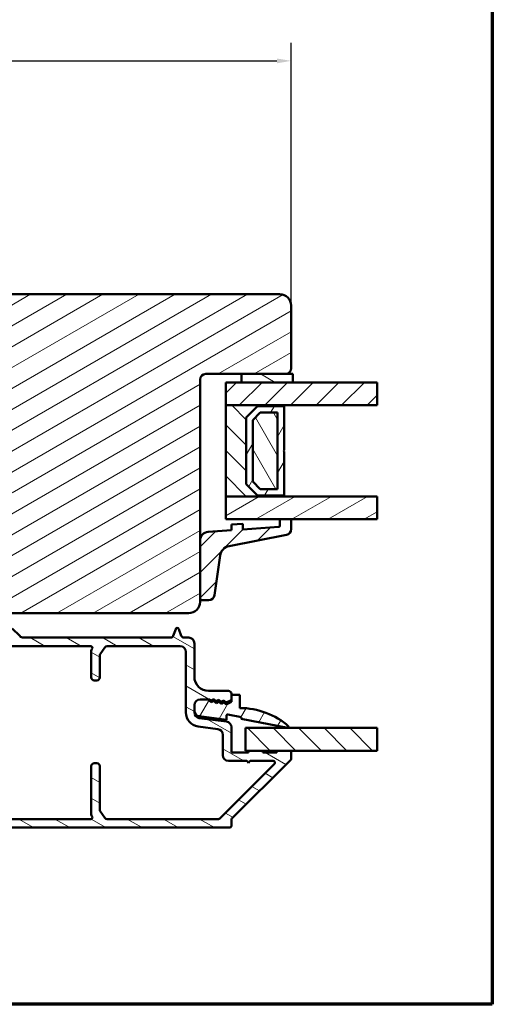
# Model space of a CAD drawing. Units: millimetres. Extents: x 13 to 821, y -287 to 287.
# Drawn here: x 738 to 821, y 10 to 183 of the extents above; entities that cross this region are included whole.
import ezdxf

# ---------------------------------------------------------------- set-up
doc = ezdxf.new("R2010")
doc.units = ezdxf.units.MM
for name, color, linetype, lineweight in [('Border (ISO)', 8, 'Continuous', 70), ('Break Line (ISO)', 7, 'Continuous', 50), ('Dimension (ISO)', 3, 'Continuous', 25), ('Hatch (ISO)', 8, 'Continuous', 18), ('Visible (ISO)', 7, 'Continuous', 50)]:
    doc.layers.add(name, color=color, linetype=linetype, lineweight=lineweight)
doc.styles.add('Note Text (ISO)', font='tahoma.ttf')
doc.dimstyles.new('Default (ISO)', dxfattribs={"dimtxt": 3.5, "dimasz": 2.5, "dimexe": 3.175, "dimexo": 0, "dimgap": 0.762, "dimtad": 1, "dimrnd": 1e-08, "dimtxsty": 'Note Text (ISO)', "dimcen": 0.09, "dimdle": 10, "dimclrd": 256, "dimclre": 256, "dimclrt": 256, "dimazin": 2, "dimtfac": 1.001486, "dimtmove": 0, "dimatfit": 3, "dimfxl": 1, "dimtolj": 1, "dimtzin": 0, "dimlwd": -1, "dimlwe": -1, "dimarcsym": 0})
pattern_1 = [(30, (620.5727, 5e-07), (-1.5875, 2.74963), [])]
pattern_2 = [(150.0002, (620.5727, 5e-07), (-1.58749, -2.749637), [])]
pattern_3 = [(45, (620.5727, 5e-07), (-2.245064, 2.245064), [])]
pattern_4 = [(135.0002, (620.5727, 5e-07), (-2.245056, -2.24507), [])]
pattern_5 = [(60, (620.5727, 5e-07), (-2.74963, 1.5875), [])]

# ---------------------------------------------------------------- blocks, each defined once
blk = doc.blocks.new('Borders LEIAB A4 Border')
at = {"layer": 'Border (ISO)'}
for p, q in [((200, 287), (200, 10)), ((200, 10), (15, 10))]:
    blk.add_line(p, q, dxfattribs=at)
blk = doc.blocks.new('*D34')
at = {"layer": 'Defpoints', "color": 0, "transparency": 16777216}
for p in [(785.27, 175.62), (669.27, 165.62), (785.27, 132.67)]:
    blk.add_point(p, dxfattribs=at)
at = {"layer": 'Dimension (ISO)', "transparency": 16777216}
for p, q in [((669.27, 165.62), (669.27, 178.79)), ((785.27, 132.67), (785.27, 178.79)), ((671.77, 175.62), (782.77, 175.62))]:
    blk.add_line(p, q, dxfattribs=at)
for points in [[(671.77, 176.03), (671.77, 175.2), (669.27, 175.62)], [(782.77, 176.03), (782.77, 175.2), (785.27, 175.62)]]:
    blk.add_solid(points, dxfattribs=at)
at = {"layer": 'Dimension (ISO)', "transparency": 16777216, "insert": (723.67, 180.02), "char_height": 3.5, "attachment_point": 1, "style": 'Note Text (ISO)'}
blk.add_mtext('\\A1;116', dxfattribs=at)

msp = doc.modelspace()

# ---------------------------------------------------------------- hatches: boundary and pattern name
at = {"layer": 'Hatch (ISO)'}
h = msp.add_hatch(dxfattribs=at)
h.set_pattern_fill('ANSI31', color=256, scale=25.4, angle=-14.99998, style=0)
h.set_pattern_definition(pattern_1)
edge = h.paths.add_edge_path()
edge.add_line((727.765, 100.966), (736.255, 100.966))
edge.add_line((736.255, 100.966), (736.255, 97.466))
edge.add_line((736.255, 97.466), (736.255, 96.966))
edge.add_line((736.255, 96.966), (727.265, 96.966))
edge.add_line((727.265, 96.966), (727.265, 96.666))
edge.add_line((727.265, 96.666), (717.709, 96.666))
edge.add_line((717.709, 96.666), (717.555, 96.666))
edge.add_line((717.555, 96.666), (717.265, 96.666))
edge.add_ellipse((717.265, 94.666), major_axis=(-2, 0), ratio=1, start_angle=270, end_angle=360)
edge.add_line((715.265, 94.666), (715.265, 84.166))
edge.add_ellipse((717.265, 84.166), major_axis=(0, -2), ratio=1, start_angle=270, end_angle=360)
edge.add_line((717.265, 82.166), (719.265, 82.166))
edge.add_line((719.265, 82.166), (719.265, 81.666))
edge.add_ellipse((721.265, 81.666), major_axis=(0, -2), ratio=1, start_angle=270, end_angle=360)
edge.add_line((721.265, 79.666), (735.765, 79.666))
edge.add_line((735.765, 79.666), (735.765, 78.666))
edge.add_line((735.765, 78.666), (767.265, 78.666))
edge.add_ellipse((767.265, 80.666), major_axis=(2, 0), ratio=1, start_angle=270, end_angle=360)
edge.add_line((769.265, 80.666), (769.265, 81.254))
edge.add_line((769.265, 81.254), (769.265, 91.437))
edge.add_line((769.265, 91.437), (769.265, 119.666))
edge.add_ellipse((770.265, 119.666), major_axis=(0, 1), ratio=1, start_angle=0, end_angle=90, ccw=False)
edge.add_line((770.265, 120.666), (776.565, 120.666))
edge.add_line((776.565, 120.666), (784.265, 120.666))
edge.add_ellipse((784.265, 121.666), major_axis=(1, 0), ratio=1, start_angle=270, end_angle=360)
edge.add_line((785.265, 121.666), (785.265, 132.666))
edge.add_ellipse((783.265, 132.666), major_axis=(0, 2), ratio=1, start_angle=270, end_angle=360)
edge.add_line((783.265, 134.666), (734.886, 134.666))
edge.add_ellipse((734.886, 132.666), major_axis=(-2, 0), ratio=1, start_angle=270, end_angle=350)
edge.add_line((732.916, 133.013), (727.355, 101.477))
edge.add_line((727.355, 101.477), (727.352, 101.459))
edge.add_line((727.352, 101.459), (727.355, 101.455))
edge.add_line((727.355, 101.455), (727.765, 100.966))
h = msp.add_hatch(dxfattribs=at)
h.set_pattern_fill('ANSI31', color=256, scale=25.4, angle=105.00025, style=0)
h.set_pattern_definition(pattern_2)
h.paths.add_polyline_path([(776.565, 120.666), (776.565, 119.166), (785.565, 119.166), (785.565, 120.666), (784.265, 120.666)])
h = msp.add_hatch(dxfattribs=at)
h.set_pattern_fill('ANSI31', color=256, scale=25.4, style=0)
h.set_pattern_definition(pattern_3)
h.paths.add_polyline_path([(800.353, 119.166), (800.353, 115.166), (784.015, 115.166), (773.765, 115.166), (773.765, 119.166), (776.565, 119.166), (785.565, 119.166)])
h = msp.add_hatch(dxfattribs=at)
h.set_pattern_fill('ANSI31', color=256, scale=25.4, angle=90.00021, style=0)
h.set_pattern_definition(pattern_4)
h.paths.add_polyline_path([(773.765, 115.166), (773.765, 99.166), (784.015, 99.166), (784.015, 99.306), (779.365, 99.306), (777.365, 101.306), (777.365, 113.026), (779.365, 115.026), (784.015, 115.026), (784.015, 115.166)])
h = msp.add_hatch(dxfattribs=at)
h.set_pattern_fill('ANSI31', color=256, scale=25.4, angle=14.99998, style=0)
h.set_pattern_definition(pattern_5)
h.paths.add_polyline_path([(784.015, 115.026), (779.365, 115.026), (777.365, 113.026), (777.365, 101.306), (779.365, 99.306), (784.015, 99.306), (784.015, 107.066), (783.915, 107.166), (784.015, 107.266)])
h.paths.add_polyline_path([(779.842, 113.876), (782.865, 113.876), (782.865, 100.456), (779.842, 100.456), (778.515, 101.782), (778.515, 112.55)], flags=0)
h = msp.add_hatch(dxfattribs=at)
h.set_pattern_fill('ANSI31', color=256, scale=25.4, angle=75.00018, style=0)
h.set_pattern_definition([(120.0002, (620.5727, 5e-07), (-2.749626, -1.58751), [])])
h.paths.add_polyline_path([(782.865, 100.456), (782.865, 113.876), (779.842, 113.876), (778.515, 112.55), (778.515, 101.782), (779.842, 100.456)])
h = msp.add_hatch(dxfattribs=at)
h.set_pattern_fill('ANSI31', color=256, scale=25.4, angle=-14.99998, style=0)
h.set_pattern_definition(pattern_1)
h.paths.add_polyline_path([(800.353, 99.166), (800.353, 95.166), (785.265, 95.166), (783.265, 95.166), (773.765, 95.166), (773.765, 99.166), (784.015, 99.166)])
h = msp.add_hatch(dxfattribs=at)
h.set_pattern_fill('ANSI31', color=256, scale=25.4, style=0)
h.set_pattern_definition(pattern_3)
edge = h.paths.add_edge_path()
edge.add_ellipse((783.065, 94.001), major_axis=(0, -0.2), ratio=1, start_angle=4, end_angle=90)
edge.add_line((783.265, 94.001), (783.265, 95.166))
edge.add_line((783.265, 95.166), (785.265, 95.166))
edge.add_line((785.265, 95.166), (785.265, 93.383))
edge.add_ellipse((784.265, 93.383), major_axis=(0.982, 0.19), ratio=1, start_angle=270, end_angle=349.02742, ccw=False)
edge.add_line((784.456, 92.401), (774.366, 90.445))
edge.add_ellipse((774.747, 88.482), major_axis=(0.28, 1.98), ratio=1, start_angle=19.01683, end_angle=90)
edge.add_line((772.766, 88.762), (771.785, 81.814))
edge.add_ellipse((770.794, 81.954), major_axis=(1, 0), ratio=1, start_angle=270, end_angle=351.95575, ccw=False)
edge.add_line((770.794, 80.954), (769.565, 80.954))
edge.add_ellipse((769.565, 81.254), major_axis=(0, -0.3), ratio=1, start_angle=270, end_angle=360, ccw=False)
edge.add_line((769.265, 81.254), (769.265, 91.437))
edge.add_ellipse((770.765, 91.437), major_axis=(-1.496, -0.105), ratio=1, start_angle=270, end_angle=356, ccw=False)
edge.add_line((770.661, 92.933), (774.765, 93.22))
edge.add_line((774.765, 93.22), (774.765, 94.222))
edge.add_line((774.765, 94.222), (776.765, 94.362))
edge.add_line((776.765, 94.362), (776.765, 93.36))
edge.add_line((776.765, 93.36), (783.079, 93.801))
h = msp.add_hatch(dxfattribs=at)
h.set_pattern_fill('ANSI31', color=256, scale=25.4, angle=105.00025, style=0)
h.set_pattern_definition(pattern_2)
edge = h.paths.add_edge_path()
edge.add_line((694.312, 41.97), (695.119, 41.163))
edge.add_ellipse((695.472, 41.516), major_axis=(0.354, -0.354), ratio=1, start_angle=270, end_angle=315)
edge.add_line((695.472, 41.016), (774.465, 41.016))
edge.add_ellipse((774.465, 41.316), major_axis=(0.3, 0), ratio=1, start_angle=270, end_angle=360)
edge.add_line((774.765, 41.316), (774.765, 42.392))
edge.add_ellipse((775.065, 42.392), major_axis=(0, 0.3), ratio=1, start_angle=45, end_angle=90, ccw=False)
edge.add_line((774.853, 42.604), (785.177, 52.928))
edge.add_ellipse((784.965, 53.14), major_axis=(0.212, 0.212), ratio=1, start_angle=270, end_angle=315)
edge.add_line((785.265, 53.14), (785.265, 54.216))
edge.add_ellipse((784.965, 54.216), major_axis=(0, 0.3), ratio=1, start_angle=270, end_angle=360)
edge.add_line((784.965, 54.516), (782.765, 54.516))
edge.add_line((782.765, 54.516), (782.765, 54.216))
edge.add_line((782.765, 54.216), (780.265, 54.216))
edge.add_line((780.265, 54.216), (780.265, 54.516))
edge.add_line((780.265, 54.516), (777.765, 54.516))
edge.add_line((777.765, 54.516), (777.765, 54.216))
edge.add_line((777.765, 54.216), (774.765, 54.216))
edge.add_line((774.765, 54.216), (774.765, 58.639))
edge.add_ellipse((773.765, 58.639), major_axis=(0, 1), ratio=1, start_angle=270, end_angle=352.5)
edge.add_line((773.896, 59.631), (769.135, 60.257))
edge.add_ellipse((769.265, 61.249), major_axis=(-0.991, 0.131), ratio=1, start_angle=7.5, end_angle=90, ccw=False)
edge.add_line((768.265, 61.249), (768.265, 61.549))
edge.add_line((768.265, 61.549), (768.265, 62.516))
edge.add_ellipse((769.265, 62.516), major_axis=(0, 1), ratio=1, start_angle=0, end_angle=90, ccw=False)
edge.add_line((769.265, 63.516), (770.62, 63.516))
edge.add_line((770.62, 63.516), (771.196, 63.012))
edge.add_line((771.196, 63.012), (771.681, 63.251))
edge.add_line((771.681, 63.251), (772.088, 62.894))
edge.add_line((772.088, 62.894), (772.574, 63.133))
edge.add_line((772.574, 63.133), (772.981, 62.777))
edge.add_line((772.981, 62.777), (773.466, 63.016))
edge.add_line((773.466, 63.016), (773.873, 62.659))
edge.add_line((773.873, 62.659), (774.765, 63.098))
edge.add_line((774.765, 63.098), (774.765, 63.585))
edge.add_line((774.765, 63.585), (774.765, 64.316))
edge.add_line((774.765, 64.316), (774.765, 64.516))
edge.add_ellipse((774.265, 64.516), major_axis=(0, 0.5), ratio=1, start_angle=270, end_angle=360)
edge.add_line((774.265, 65.016), (770.765, 65.016))
edge.add_ellipse((770.765, 67.516), major_axis=(-2.5, 0), ratio=1, start_angle=0, end_angle=90, ccw=False)
edge.add_line((768.265, 67.516), (768.265, 73.366))
edge.add_ellipse((767.265, 73.366), major_axis=(0, 1), ratio=1, start_angle=270, end_angle=360)
edge.add_line((767.265, 74.366), (766.444, 74.366))
edge.add_ellipse((766.444, 74.866), major_axis=(-0.5, 0), ratio=1, start_angle=20, end_angle=90, ccw=False)
edge.add_line((765.974, 74.695), (765.547, 75.869))
edge.add_ellipse((765.265, 75.766), major_axis=(-0.103, 0.282), ratio=1, start_angle=270, end_angle=410)
edge.add_line((764.983, 75.869), (764.556, 74.695))
edge.add_ellipse((764.086, 74.866), major_axis=(-0.171, -0.47), ratio=1, start_angle=20, end_angle=90, ccw=False)
edge.add_line((764.086, 74.366), (738.304, 74.366))
edge.add_ellipse((738.304, 75.366), major_axis=(-1, 0), ratio=1, start_angle=45, end_angle=90, ccw=False)
edge.add_line((737.597, 74.659), (736.277, 75.978))
edge.add_ellipse((736.065, 75.766), major_axis=(-0.212, 0.212), ratio=1, start_angle=270, end_angle=405)
edge.add_line((735.765, 75.766), (735.765, 75.066))
edge.add_ellipse((735.465, 75.066), major_axis=(0, -0.3), ratio=1, start_angle=300, end_angle=450, ccw=False)
edge.add_ellipse((734.946, 74.766), major_axis=(-0.15, 0.26), ratio=1, start_angle=270, end_angle=330)
edge.add_line((734.946, 75.066), (721.126, 75.066))
edge.add_ellipse((721.126, 72.566), major_axis=(-2.5, 0), ratio=1, start_angle=270, end_angle=308)
edge.add_line((719.587, 74.536), (715.174, 71.088))
edge.add_ellipse((715.482, 70.694), major_axis=(-0.394, -0.308), ratio=1, start_angle=270, end_angle=296.8957)
edge.add_ellipse((712.765, 71.967), major_axis=(-1.061, -2.264), ratio=1, start_angle=25.1043, end_angle=90, ccw=False)
edge.add_line((712.765, 69.467), (711.465, 69.467))
edge.add_ellipse((711.465, 68.967), major_axis=(-0.5, 0), ratio=1, start_angle=270, end_angle=360)
edge.add_line((710.965, 68.967), (710.965, 68.467))
edge.add_ellipse((711.465, 68.467), major_axis=(0, -0.5), ratio=1, start_angle=270, end_angle=360)
edge.add_line((711.465, 67.967), (712.665, 67.967))
edge.add_ellipse((712.665, 67.467), major_axis=(0.5, 0), ratio=1, start_angle=0, end_angle=90, ccw=False)
edge.add_line((713.165, 67.467), (713.165, 66.967))
edge.add_ellipse((713.665, 66.967), major_axis=(0, -0.5), ratio=1, start_angle=270, end_angle=360)
edge.add_line((713.665, 66.467), (715.465, 66.467))
edge.add_ellipse((715.465, 66.967), major_axis=(0.5, 0), ratio=1, start_angle=270, end_angle=360)
edge.add_line((715.965, 66.967), (715.965, 67.716))
edge.add_line((715.965, 67.716), (715.965, 67.967))
edge.add_ellipse((715.465, 67.967), major_axis=(0, 0.5), ratio=1, start_angle=270, end_angle=348.81024)
edge.add_ellipse((715.62, 68.752), major_axis=(-0.294, 0.058), ratio=1, start_angle=322.79626, end_angle=450, ccw=False)
edge.add_ellipse((712.765, 71.967), major_axis=(2.991, 2.656), ratio=1, start_angle=270, end_angle=292.59241)
edge.add_ellipse((716.817, 70.009), major_axis=(0.218, 0.45), ratio=1, start_angle=37.30109, end_angle=90, ccw=False)
edge.add_line((716.717, 70.499), (719.467, 71.058))
edge.add_ellipse((719.965, 68.608), major_axis=(2.45, 0.498), ratio=1, start_angle=348.5, end_angle=450, ccw=False)
edge.add_line((722.465, 68.608), (722.465, 49.867))
edge.add_ellipse((721.965, 49.867), major_axis=(0, -0.5), ratio=1, start_angle=0, end_angle=90, ccw=False)
edge.add_line((721.965, 49.367), (714.965, 49.367))
edge.add_ellipse((714.965, 49.867), major_axis=(-0.5, 0), ratio=1, start_angle=0, end_angle=90, ccw=False)
edge.add_line((714.465, 49.867), (714.465, 50.367))
edge.add_ellipse((714.965, 50.367), major_axis=(0, 0.5), ratio=1, start_angle=0, end_angle=90, ccw=False)
edge.add_line((714.965, 50.867), (715.465, 50.867))
edge.add_ellipse((715.465, 51.367), major_axis=(0.5, 0), ratio=1, start_angle=270, end_angle=360)
edge.add_line((715.965, 51.367), (715.965, 51.616))
edge.add_line((715.965, 51.616), (715.965, 52.467))
edge.add_ellipse((715.465, 52.467), major_axis=(0, 0.5), ratio=1, start_angle=270, end_angle=333.87038)
edge.add_ellipse((715.465, 52.467), major_axis=(-0.449, 0.22), ratio=1, start_angle=270, end_angle=296.12962)
edge.add_line((715.465, 52.967), (713.665, 52.967))
edge.add_ellipse((713.665, 52.467), major_axis=(-0.5, 0), ratio=1, start_angle=270, end_angle=296.12962)
edge.add_ellipse((713.665, 52.467), major_axis=(-0.449, -0.22), ratio=1, start_angle=270, end_angle=333.87038)
edge.add_line((713.165, 52.467), (713.165, 51.967))
edge.add_ellipse((712.665, 51.967), major_axis=(0, -0.5), ratio=1, start_angle=0, end_angle=90, ccw=False)
edge.add_line((712.665, 51.467), (711.465, 51.467))
edge.add_ellipse((711.465, 50.967), major_axis=(-0.5, 0), ratio=1, start_angle=270, end_angle=360)
edge.add_line((710.965, 50.967), (710.965, 48.167))
edge.add_ellipse((710.465, 48.167), major_axis=(0, -0.5), ratio=1, start_angle=0, end_angle=90, ccw=False)
edge.add_line((710.465, 47.667), (709.543, 47.667))
edge.add_ellipse((709.543, 46.667), major_axis=(-1, 0), ratio=1, start_angle=270, end_angle=330)
edge.add_line((708.677, 47.167), (706.136, 42.766))
edge.add_ellipse((705.703, 43.016), major_axis=(-0.25, -0.433), ratio=1, start_angle=30, end_angle=90, ccw=False)
edge.add_line((705.703, 42.516), (701.815, 42.516))
edge.add_ellipse((701.815, 43.016), major_axis=(-0.5, 0), ratio=1, start_angle=0, end_angle=90, ccw=False)
edge.add_line((701.315, 43.016), (701.315, 46.116))
edge.add_ellipse((700.815, 46.116), major_axis=(0, 0.5), ratio=1, start_angle=270, end_angle=360)
edge.add_line((700.815, 46.616), (698.465, 46.616))
edge.add_ellipse((698.465, 45.916), major_axis=(-0.7, 0), ratio=1, start_angle=270, end_angle=279.18405)
edge.add_ellipse((698.465, 45.916), major_axis=(-0.691, -0.112), ratio=1, start_angle=270, end_angle=350.81595)
edge.add_ellipse((698.065, 45.916), major_axis=(0, -0.3), ratio=1, start_angle=270, end_angle=360)
edge.add_line((698.065, 45.616), (698.725, 45.616))
edge.add_line((698.725, 45.616), (699.765, 45.616))
edge.add_ellipse((699.765, 45.316), major_axis=(0.3, 0), ratio=1, start_angle=0, end_angle=90, ccw=False)
edge.add_line((700.065, 45.316), (700.065, 43.916))
edge.add_ellipse((699.765, 43.916), major_axis=(0, -0.3), ratio=1, start_angle=0, end_angle=90, ccw=False)
edge.add_line((699.765, 43.616), (698.265, 43.616))
edge.add_ellipse((698.265, 43.116), major_axis=(-0.5, 0), ratio=1, start_angle=270, end_angle=360)
edge.add_line((697.765, 43.116), (697.765, 43.016))
edge.add_ellipse((697.265, 43.016), major_axis=(0, -0.5), ratio=1, start_angle=0, end_angle=90, ccw=False)
edge.add_line((697.265, 42.516), (696.094, 42.516))
edge.add_ellipse((696.094, 43.016), major_axis=(-0.5, 0), ratio=1, start_angle=45, end_angle=90, ccw=False)
edge.add_line((695.74, 42.663), (694.933, 43.47))
edge.add_ellipse((694.579, 43.116), major_axis=(-0.354, 0.354), ratio=1, start_angle=270, end_angle=315)
edge.add_line((694.579, 43.616), (690.315, 43.616))
edge.add_ellipse((690.315, 43.916), major_axis=(-0.3, 0), ratio=1, start_angle=0, end_angle=90, ccw=False)
edge.add_line((690.015, 43.916), (690.015, 44.476))
edge.add_line((690.015, 44.476), (690.015, 45.316))
edge.add_ellipse((690.315, 45.316), major_axis=(0, 0.3), ratio=1, start_angle=0, end_angle=90, ccw=False)
edge.add_line((690.315, 45.616), (690.965, 45.616))
edge.add_ellipse((690.965, 45.916), major_axis=(0.3, 0), ratio=1, start_angle=270, end_angle=360)
edge.add_ellipse((690.565, 45.916), major_axis=(0, 0.7), ratio=1, start_angle=270, end_angle=360)
edge.add_line((690.565, 46.616), (689.265, 46.616))
edge.add_ellipse((689.265, 46.116), major_axis=(-0.5, 0), ratio=1, start_angle=270, end_angle=360)
edge.add_line((688.765, 46.116), (688.765, 42.616))
edge.add_ellipse((689.265, 42.616), major_axis=(0, -0.5), ratio=1, start_angle=270, end_angle=360)
edge.add_line((689.265, 42.116), (693.958, 42.116))
edge.add_ellipse((693.958, 41.616), major_axis=(0.5, 0), ratio=1, start_angle=45, end_angle=90, ccw=False)
edge = h.paths.add_edge_path(flags=0)
edge.add_line((710.12, 46.167), (710.465, 46.167))
edge.add_ellipse((710.465, 48.167), major_axis=(2, 0), ratio=1, start_angle=270, end_angle=341.33708)
edge.add_ellipse((712.834, 47.367), major_axis=(0.16, 0.474), ratio=1, start_angle=15.50807, end_angle=90, ccw=False)
edge.add_line((712.861, 47.866), (712.861, 47.867))
edge.add_line((712.861, 47.867), (721.965, 47.867))
edge.add_ellipse((721.965, 47.367), major_axis=(0.5, 0), ratio=1, start_angle=0, end_angle=90, ccw=False)
edge.add_line((722.465, 47.367), (722.465, 43.016))
edge.add_ellipse((721.965, 43.016), major_axis=(0, -0.5), ratio=1, start_angle=0, end_angle=90, ccw=False)
edge.add_line((721.965, 42.516), (708.589, 42.516))
edge.add_ellipse((708.589, 43.016), major_axis=(-0.5, 0), ratio=1, start_angle=330, end_angle=450, ccw=False)
edge.add_line((708.156, 43.266), (709.687, 45.917))
edge.add_ellipse((710.12, 45.667), major_axis=(0.25, 0.433), ratio=1, start_angle=30, end_angle=90, ccw=False)
edge = h.paths.add_edge_path(flags=0)
edge.add_line((752.933, 72.866), (765.765, 72.866))
edge.add_ellipse((765.765, 71.866), major_axis=(1, 0), ratio=1, start_angle=0, end_angle=90, ccw=False)
edge.add_line((766.765, 71.866), (766.765, 61.249))
edge.add_ellipse((769.265, 61.249), major_axis=(0, -2.5), ratio=1, start_angle=270, end_angle=352.5)
edge.add_line((768.939, 58.77), (772.396, 58.315))
edge.add_ellipse((772.265, 57.324), major_axis=(0.991, -0.131), ratio=1, start_angle=7.5, end_angle=90, ccw=False)
edge.add_line((773.265, 57.324), (773.265, 53.716))
edge.add_ellipse((774.265, 53.716), major_axis=(0, -1), ratio=1, start_angle=270, end_angle=360)
edge.add_line((774.265, 52.716), (777.465, 52.716))
edge.add_line((777.465, 52.716), (777.765, 52.416))
edge.add_line((777.765, 52.416), (778.065, 52.716))
edge.add_line((778.065, 52.716), (782.12, 52.716))
edge.add_ellipse((782.12, 52.416), major_axis=(0.3, 0), ratio=1, start_angle=315, end_angle=450, ccw=False)
edge.add_line((782.332, 52.204), (772.732, 42.604))
edge.add_ellipse((772.52, 42.816), major_axis=(-0.212, -0.212), ratio=1, start_angle=45, end_angle=90, ccw=False)
edge.add_line((772.52, 42.516), (752.933, 42.516))
edge.add_ellipse((752.933, 43.016), major_axis=(-0.5, 0), ratio=1, start_angle=33.69007, end_angle=90, ccw=False)
edge.add_line((752.517, 42.739), (751.749, 43.89))
edge.add_ellipse((752.165, 44.168), major_axis=(-0.277, 0.416), ratio=1, start_angle=56.30993, end_angle=90, ccw=False)
edge.add_line((751.665, 44.168), (751.665, 51.816))
edge.add_ellipse((751.165, 51.816), major_axis=(0, 0.5), ratio=1, start_angle=270, end_angle=360)
edge.add_line((751.165, 52.316), (750.665, 52.316))
edge.add_ellipse((750.665, 51.816), major_axis=(-0.5, 0), ratio=1, start_angle=270, end_angle=360)
edge.add_line((750.165, 51.816), (750.165, 43.345))
edge.add_ellipse((750.665, 43.345), major_axis=(0, -0.5), ratio=1, start_angle=270, end_angle=311.40962)
edge.add_ellipse((750.065, 42.816), major_axis=(0.198, -0.225), ratio=1, start_angle=318.59038, end_angle=450, ccw=False)
edge.add_line((750.065, 42.516), (724.465, 42.516))
edge.add_ellipse((724.465, 43.016), major_axis=(-0.5, 0), ratio=1, start_angle=300, end_angle=450, ccw=False)
edge.add_ellipse((723.965, 43.882), major_axis=(0.433, 0.25), ratio=1, start_angle=270, end_angle=330)
edge.add_line((724.465, 43.882), (724.465, 45.309))
edge.add_ellipse((723.965, 45.309), major_axis=(0, 0.5), ratio=1, start_angle=270, end_angle=315)
edge.add_line((724.319, 45.663), (724.112, 45.87))
edge.add_ellipse((724.465, 46.223), major_axis=(-0.354, 0.354), ratio=1, start_angle=45, end_angle=90, ccw=False)
edge.add_line((723.965, 46.223), (723.965, 56.459))
edge.add_ellipse((724.465, 56.459), major_axis=(0, 0.5), ratio=1, start_angle=45, end_angle=90, ccw=False)
edge.add_line((724.112, 56.813), (724.319, 57.02))
edge.add_ellipse((723.965, 57.373), major_axis=(0.354, 0.354), ratio=1, start_angle=270, end_angle=315)
edge.add_line((724.465, 57.373), (724.465, 61.959))
edge.add_ellipse((723.965, 61.959), major_axis=(0, 0.5), ratio=1, start_angle=270, end_angle=315)
edge.add_line((724.319, 62.313), (724.112, 62.52))
edge.add_ellipse((724.465, 62.873), major_axis=(-0.354, 0.354), ratio=1, start_angle=45, end_angle=90, ccw=False)
edge.add_line((723.965, 62.873), (723.965, 69.159))
edge.add_ellipse((724.465, 69.159), major_axis=(0, 0.5), ratio=1, start_angle=45, end_angle=90, ccw=False)
edge.add_line((724.112, 69.513), (724.319, 69.72))
edge.add_ellipse((723.965, 70.073), major_axis=(0.354, -0.354), ratio=1, start_angle=0, end_angle=45)
edge.add_line((724.465, 70.073), (724.465, 71.5))
edge.add_ellipse((723.965, 71.5), major_axis=(0, 0.5), ratio=1, start_angle=270, end_angle=330)
edge.add_ellipse((724.465, 72.366), major_axis=(-0.433, 0.25), ratio=1, start_angle=300, end_angle=450, ccw=False)
edge.add_line((724.465, 72.866), (750.065, 72.866))
edge.add_ellipse((750.065, 72.566), major_axis=(0.3, 0), ratio=1, start_angle=318.59038, end_angle=450, ccw=False)
edge.add_ellipse((750.665, 72.037), major_axis=(-0.375, 0.331), ratio=1, start_angle=0, end_angle=41.40962)
edge.add_line((750.165, 72.037), (750.165, 67.366))
edge.add_ellipse((750.665, 67.366), major_axis=(0, -0.5), ratio=1, start_angle=270, end_angle=360)
edge.add_line((750.665, 66.866), (751.165, 66.866))
edge.add_ellipse((751.165, 67.366), major_axis=(0.5, 0), ratio=1, start_angle=270, end_angle=360)
edge.add_line((751.665, 67.366), (751.665, 71.215))
edge.add_ellipse((752.165, 71.215), major_axis=(0, 0.5), ratio=1, start_angle=56.30993, end_angle=90, ccw=False)
edge.add_line((751.749, 71.492), (752.517, 72.643))
edge.add_ellipse((752.933, 72.366), major_axis=(0.277, 0.416), ratio=1, start_angle=33.69007, end_angle=90, ccw=False)
h = msp.add_hatch(dxfattribs=at)
h.set_pattern_fill('ANSI31', color=256, scale=25.4, angle=14.99998, style=0)
h.set_pattern_definition(pattern_5)
edge = h.paths.add_edge_path()
edge.add_line((771.196, 63.312), (770.963, 63.516))
edge.add_line((770.963, 63.516), (770.62, 63.516))
edge.add_line((770.62, 63.516), (769.265, 63.516))
edge.add_ellipse((769.265, 62.516), major_axis=(-1, 0), ratio=1, start_angle=270, end_angle=360)
edge.add_line((768.265, 62.516), (768.265, 61.549))
edge.add_ellipse((769.265, 61.549), major_axis=(0, -1), ratio=1, start_angle=270, end_angle=352.5)
edge.add_line((769.135, 60.557), (773.896, 59.931))
edge.add_line((773.896, 59.931), (773.896, 60.643))
edge.add_ellipse((774.119, 60.643), major_axis=(0, 0.223), ratio=1, start_angle=349.1, end_angle=450, ccw=False)
edge.add_line((774.161, 60.862), (776.524, 60.406))
edge.add_line((776.524, 60.406), (776.465, 60.102))
edge.add_line((776.465, 60.102), (784.687, 58.519))
edge.add_ellipse((784.715, 58.666), major_axis=(0.147, -0.028), ratio=1, start_angle=270, end_angle=419.41682)
edge.add_ellipse((776.265, 49.109), major_axis=(-9.669, 8.549), ratio=1, start_angle=270, end_angle=311.48318)
edge.add_line((776.265, 62.016), (776.265, 64.316))
edge.add_line((776.265, 64.316), (774.765, 64.316))
edge.add_line((774.765, 64.316), (774.765, 63.585))
edge.add_ellipse((774.465, 63.585), major_axis=(0, -0.3), ratio=1, start_angle=26.19007, end_angle=90, ccw=False)
edge.add_line((774.598, 63.316), (773.873, 62.959))
edge.add_line((773.873, 62.959), (773.466, 63.316))
edge.add_line((773.466, 63.316), (772.981, 63.077))
edge.add_line((772.981, 63.077), (772.574, 63.433))
edge.add_line((772.574, 63.433), (772.088, 63.194))
edge.add_line((772.088, 63.194), (771.681, 63.551))
edge.add_line((771.681, 63.551), (771.196, 63.312))
h = msp.add_hatch(dxfattribs=at)
h.set_pattern_fill('ANSI31', color=256, scale=25.4, angle=90.00021, style=0)
h.set_pattern_definition(pattern_4)
h.paths.add_polyline_path([(800.353, 58.516), (800.353, 54.516), (784.965, 54.516), (782.765, 54.516), (780.265, 54.516), (777.765, 54.516), (777.265, 54.516), (777.265, 58.516)])

# ---------------------------------------------------------------- linework, layer by layer
at = {"layer": 'Break Line (ISO)'}
for p, q in [((800.353, 119.166), (800.353, 115.166)), ((800.353, 99.166), (800.353, 95.166)), ((800.353, 58.516), (800.353, 54.516))]:
    msp.add_line(p, q, dxfattribs=at)
at = {"layer": 'Visible (ISO)'}
for p, q in [((783.265, 134.666), (734.886, 134.666)), ((785.265, 121.666), (785.265, 132.666)), ((769.265, 80.666), (769.265, 119.666)), ((770.265, 120.666), (784.265, 120.666)), ((776.565, 120.666), (776.565, 119.166)), ((785.565, 120.666), (776.565, 120.666)), ((785.565, 119.166), (785.565, 120.666)), ((800.353, 119.166), (773.765, 119.166)), ((773.765, 119.166), (773.765, 115.166)), ((776.565, 119.166), (785.565, 119.166)), ((773.765, 115.166), (800.353, 115.166)), ((773.765, 115.166), (773.765, 99.166)), ((784.015, 115.166), (773.765, 115.166)), ((777.365, 113.026), (779.365, 115.026)), ((779.365, 115.026), (777.365, 113.026)), ((779.365, 115.026), (784.015, 115.026)), ((784.015, 115.026), (779.365, 115.026)), ((784.015, 115.026), (784.015, 115.166)), ((784.015, 107.266), (784.015, 115.026)), ((777.365, 101.306), (777.365, 113.026)), ((777.365, 113.026), (777.365, 101.306)), ((778.515, 112.55), (779.842, 113.876)), ((779.842, 113.876), (778.515, 112.55)), ((778.515, 101.782), (778.515, 112.55)), ((778.515, 112.55), (778.515, 101.782)), ((779.842, 113.876), (782.865, 113.876)), ((782.865, 113.876), (779.842, 113.876)), ((782.865, 113.876), (782.865, 100.456)), ((782.865, 100.456), (782.865, 113.876)), ((783.915, 107.166), (784.015, 107.266)), ((784.015, 107.066), (783.915, 107.166)), ((784.015, 99.306), (784.015, 107.066)), ((779.365, 99.306), (777.365, 101.306)), ((777.365, 101.306), (779.365, 99.306)), ((779.842, 100.456), (778.515, 101.782)), ((778.515, 101.782), (779.842, 100.456)), ((782.865, 100.456), (779.842, 100.456)), ((779.842, 100.456), (782.865, 100.456)), ((773.765, 99.166), (784.015, 99.166)), ((800.353, 99.166), (773.765, 99.166)), ((773.765, 99.166), (773.765, 95.166)), ((784.015, 99.306), (779.365, 99.306)), ((779.365, 99.306), (784.015, 99.306)), ((784.015, 99.166), (784.015, 99.306)), ((773.765, 95.166), (800.353, 95.166)), ((785.265, 95.166), (783.265, 95.166)), ((783.265, 95.166), (783.265, 94.001)), ((785.265, 93.383), (785.265, 95.166)), ((776.765, 94.362), (774.765, 94.222)), ((774.765, 94.222), (774.765, 93.22)), ((776.765, 93.36), (776.765, 94.362)), ((783.079, 93.801), (776.765, 93.36)), ((774.765, 93.22), (770.661, 92.933)), ((774.366, 90.445), (784.456, 92.401)), ((769.265, 91.437), (769.265, 81.254)), ((771.785, 81.814), (772.766, 88.762)), ((769.565, 80.954), (770.794, 80.954)), ((735.765, 78.666), (767.265, 78.666)), ((737.597, 74.659), (736.277, 75.978)), ((764.086, 74.366), (738.304, 74.366)), ((764.983, 75.869), (764.556, 74.695)), ((765.974, 74.695), (765.547, 75.869)), ((767.265, 74.366), (766.444, 74.366)), ((724.465, 72.866), (750.065, 72.866)), ((751.749, 71.492), (752.517, 72.643)), ((752.933, 72.866), (765.765, 72.866)), ((768.265, 67.516), (768.265, 73.366)), ((750.165, 72.037), (750.165, 67.366)), ((751.665, 67.366), (751.665, 71.215)), ((766.765, 71.866), (766.765, 61.249)), ((750.665, 66.866), (751.165, 66.866)), ((774.265, 65.016), (770.765, 65.016)), ((774.765, 63.098), (774.765, 64.516)), ((776.265, 64.316), (774.765, 64.316)), ((774.765, 64.316), (774.765, 63.585)), ((776.265, 62.016), (776.265, 64.316)), ((768.265, 61.249), (768.265, 62.516)), ((768.265, 62.516), (768.265, 61.549)), ((769.265, 63.516), (770.62, 63.516)), ((770.963, 63.516), (769.265, 63.516)), ((770.62, 63.516), (771.196, 63.012)), ((771.196, 63.312), (770.963, 63.516)), ((771.681, 63.551), (771.196, 63.312)), ((771.196, 63.012), (771.681, 63.251)), ((772.088, 63.194), (771.681, 63.551)), ((771.681, 63.251), (772.088, 62.894)), ((772.574, 63.433), (772.088, 63.194)), ((772.088, 62.894), (772.574, 63.133)), ((772.981, 63.077), (772.574, 63.433)), ((772.574, 63.133), (772.981, 62.777)), ((773.466, 63.316), (772.981, 63.077)), ((772.981, 62.777), (773.466, 63.016)), ((773.873, 62.959), (773.466, 63.316)), ((773.466, 63.016), (773.873, 62.659)), ((774.598, 63.316), (773.873, 62.959)), ((773.873, 62.659), (774.765, 63.098)), ((769.135, 60.557), (773.896, 59.931)), ((773.896, 59.931), (773.896, 60.643)), ((774.161, 60.862), (776.524, 60.406)), ((768.939, 58.77), (772.396, 58.315)), ((773.896, 59.631), (769.135, 60.257)), ((776.524, 60.406), (776.465, 60.102)), ((776.465, 60.102), (784.687, 58.519)), ((773.265, 57.324), (773.265, 53.716)), ((774.765, 54.216), (774.765, 58.639)), ((800.353, 58.516), (777.265, 58.516)), ((777.265, 58.516), (777.265, 54.516)), ((777.765, 54.216), (774.765, 54.216)), ((777.265, 54.516), (800.353, 54.516)), ((780.265, 54.516), (777.765, 54.516)), ((777.765, 54.516), (777.765, 54.216)), ((780.265, 54.216), (780.265, 54.516)), ((782.765, 54.216), (780.265, 54.216)), ((784.965, 54.516), (782.765, 54.516)), ((782.765, 54.516), (782.765, 54.216)), ((785.265, 53.14), (785.265, 54.216)), ((751.165, 52.316), (750.665, 52.316)), ((782.332, 52.204), (772.732, 42.604)), ((774.265, 52.716), (777.465, 52.716)), ((774.853, 42.604), (785.177, 52.928)), ((777.465, 52.716), (777.765, 52.416)), ((777.765, 52.416), (778.065, 52.716)), ((778.065, 52.716), (782.12, 52.716)), ((750.165, 51.816), (750.165, 43.345)), ((751.665, 44.168), (751.665, 51.816)), ((752.517, 42.739), (751.749, 43.89)), ((750.065, 42.516), (724.465, 42.516)), ((772.52, 42.516), (752.933, 42.516)), ((774.765, 41.316), (774.765, 42.392)), ((695.472, 41.016), (774.465, 41.016))]:
    msp.add_line(p, q, dxfattribs=at)
for centre, radius, start, end in [((783.265, 132.666), 2, 0, 90), ((784.265, 121.666), 1, 270, 0), ((770.265, 119.666), 1, 90, 180), ((783.065, 94.001), 0.2, 274, 0), ((784.265, 93.383), 1, 280.97258, 0), ((770.765, 91.437), 1.5, 94, 180), ((774.747, 88.482), 2, 100.97258, 171.95575), ((769.565, 81.254), 0.3, 180, 270), ((770.794, 81.954), 1, 270, 351.95575), ((767.265, 80.666), 2, 270, 0), ((765.265, 75.766), 0.3, 20, 160), ((738.304, 75.366), 1, 225, 270), ((764.086, 74.866), 0.5, 270, 340), ((766.444, 74.866), 0.5, 200, 270), ((767.265, 73.366), 1, 0, 90), ((750.065, 72.566), 0.3, 318.59038, 90), ((752.933, 72.366), 0.5, 90, 146.30993), ((765.765, 71.866), 1, 0, 90), ((750.665, 72.037), 0.5, 138.59038, 180), ((752.165, 71.215), 0.5, 146.30993, 180), ((770.765, 67.516), 2.5, 180, 270), ((750.665, 67.366), 0.5, 180, 270), ((751.165, 67.366), 0.5, 270, 0), ((774.265, 64.516), 0.5, 0, 90), ((769.265, 62.516), 1, 90, 180), ((769.265, 62.516), 1, 90, 180), ((774.465, 63.585), 0.3, 296.19007, 0), ((769.265, 61.249), 2.5, 180, 262.5), ((769.265, 61.549), 1, 180, 262.5), ((769.265, 61.249), 1, 180, 262.5), ((774.119, 60.643), 0.223, 79.1, 180), ((776.265, 49.109), 12.907, 48.51682, 90), ((773.765, 58.639), 1, 0, 82.5), ((784.715, 58.666), 0.15, 259.1, 48.51682), ((772.265, 57.324), 1, 0, 82.5), ((774.265, 53.716), 1, 180, 270), ((784.965, 54.216), 0.3, 0, 90), ((750.665, 51.816), 0.5, 90, 180), ((751.165, 51.816), 0.5, 0, 90), ((782.12, 52.416), 0.3, 315, 90), ((784.965, 53.14), 0.3, 315, 0), ((750.665, 43.345), 0.5, 180, 221.40962), ((752.165, 44.168), 0.5, 180, 213.69007), ((750.065, 42.816), 0.3, 270, 41.40962), ((752.933, 43.016), 0.5, 213.69007, 270), ((772.52, 42.816), 0.3, 270, 315), ((775.065, 42.392), 0.3, 135, 180), ((774.465, 41.316), 0.3, 270, 0)]:
    msp.add_arc(centre, radius, start, end, dxfattribs=at)

# ---------------------------------------------------------------- block references
msp.add_blockref('Borders LEIAB A4 Border', (620.573, 0))

# ---------------------------------------------------------------- dimensions: what is measured, and where the dimension line sits
at = {"layer": 'Dimension (ISO)'}
dim = msp.add_linear_dim(base=(785.265, 175.616), p1=(669.265, 165.616), p2=(785.265, 132.666), angle=180, dimstyle='Default (ISO)', override={"dimgap": 0.762, "dimdec": 2, "dimtol": 0, "dimlim": 0, "dimtp": 0, "dimtm": 0, "dimtdec": 2, "dimtofl": 0, "dimatfit": 1}, dxfattribs=at)
dim.commit()
dim.dimension.update_dxf_attribs({"geometry": '*D34', "text_midpoint": (727.265, 175.616), "dimtype": 160})

doc.saveas('drawing.dxf')
